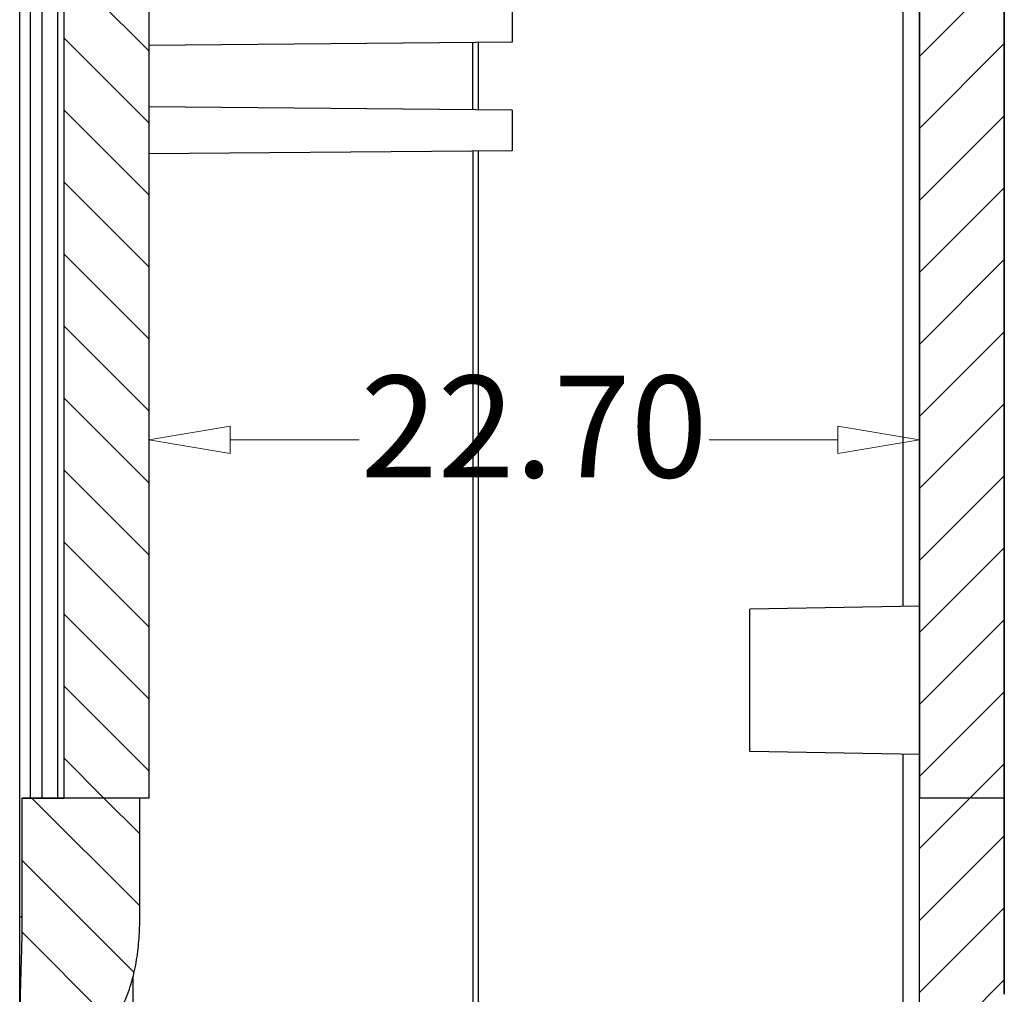
# Model space of a CAD drawing. Units: millimetres. Extents: x 3219 to 3653, y 1045 to 1347.
# Drawn here: x 3364 to 3393, y 1181 to 1209 of the extents above; entities that cross this region are included whole.
import ezdxf

# ---------------------------------------------------------------- set-up
doc = ezdxf.new("R2010")
doc.units = ezdxf.units.MM
doc.layers.add('dim', color=82, linetype='Continuous', lineweight=9)
doc.styles.add('ROMAND', font='romand.shx', dxfattribs={"width": 0.75, "bigfont": 'gbcbig.shx'})
doc.dimstyles.new('YanXiu', dxfattribs={"dimtxt": 2.5, "dimasz": 2.2, "dimexe": 1, "dimexo": 0, "dimgap": 0.66, "dimtad": 0, "dimzin": 1, "dimdsep": 46, "dimtxsty": 'ROMAND', "dimblk": 'CLOSEDBLANK', "dimcen": 0, "dimclrd": 3, "dimclre": 3, "dimclrt": 7, "dimazin": 0, "dimtfac": 1, "dimtofl": 0, "dimtmove": 0, "dimatfit": 3, "dimldrblk": 'CLOSEDBLANK', "dimfxl": 1, "dimlwd": 5, "dimlwe": 5, "dimarcsym": 0})

# ---------------------------------------------------------------- blocks, each defined once
blk = doc.blocks.new('_ClosedBlank')
at = {"color": 0, "linetype": 'ByBlock', "lineweight": -2}
for p, q in [((-1, 0.167), (0, 0)), ((-1, 0.167), (-1, -0.167)), ((0, 0), (-1, -0.167))]:
    blk.add_line(p, q, dxfattribs=at)
blk = doc.blocks.new('*D61')
at = {"layer": 'Defpoints', "color": 0}
for p in [(3368.233, 1200.093), (3390.933, 1200.093), (3390.933, 1197.118)]:
    blk.add_point(p, dxfattribs=at)
at = {"layer": 'dim', "color": 3, "lineweight": 5}
for p, q in [((3368.233, 1200.093), (3368.233, 1196.519)), ((3390.933, 1200.093), (3390.933, 1196.519)), ((3370.633, 1197.118), (3374.429, 1197.118)), ((3388.533, 1197.118), (3384.736, 1197.118))]:
    blk.add_line(p, q, dxfattribs=at)
at = {"layer": 'dim', "color": 3, "lineweight": 5, "xscale": 2.4, "yscale": 2.4, "zscale": 2.4, "rotation": 180}
blk.add_blockref('_ClosedBlank', (3368.233, 1197.118), dxfattribs=at)
at = {"layer": 'dim', "color": 3, "lineweight": 5, "xscale": 2.4, "yscale": 2.4, "zscale": 2.4}
blk.add_blockref('_ClosedBlank', (3390.933, 1197.118), dxfattribs=at)
at = {"layer": 'dim', "color": 7, "insert": (3379.583, 1197.118), "char_height": 3, "attachment_point": 5, "style": 'ROMAND'}
blk.add_mtext('22.70', dxfattribs=at)

msp = doc.modelspace()

# ---------------------------------------------------------------- linework, layer by layer
at = {"color": 7, "linetype": 'Continuous'}
for p, q in [((3364.433, 1175.551), (3364.433, 1311.011)), ((3393.433, 1180.781), (3393.433, 1311.036)), ((3390.933, 1180.031), (3390.933, 1304.344)), ((3390.933, 1304.344), (3390.933, 1186.561)), ((3365.733, 1300.121), (3365.733, 1186.561)), ((3365.733, 1300.121), (3365.733, 1186.561)), ((3368.233, 1300.121), (3368.233, 1186.561)), ((3368.233, 1300.121), (3368.233, 1186.561)), ((3364.748, 1186.561), (3364.748, 1297.011)), ((3365.091, 1186.561), (3365.091, 1297.011)), ((3365.543, 1297.011), (3365.543, 1186.561)), ((3390.441, 1237.852), (3390.441, 1192.21)), ((3393.433, 1220.005), (3393.433, 1180.781)), ((3393.433, 1220.005), (3393.433, 1186.561)), ((3378.933, 1210.031), (3378.933, 1208.831)), ((3378.933, 1208.831), (3368.233, 1208.738)), ((3377.783, 1206.841), (3377.783, 1208.821)), ((3377.933, 1208.822), (3377.933, 1206.84)), ((3378.933, 1206.831), (3368.233, 1206.924)), ((3378.933, 1206.831), (3378.933, 1205.631)), ((3378.933, 1205.631), (3368.233, 1205.538)), ((3377.783, 1205.621), (3377.783, 1177.297)), ((3377.933, 1205.622), (3377.933, 1177.296)), ((3390.933, 1192.218), (3385.933, 1192.131)), ((3385.933, 1187.931), (3385.933, 1192.131)), ((3390.933, 1187.844), (3385.933, 1187.931)), ((3390.441, 1187.852), (3390.441, 1180.005)), ((3364.499, 1186.561), (3364.499, 1183.051)), ((3364.499, 1186.561), (3365.733, 1186.561)), ((3367.971, 1186.561), (3364.499, 1186.561)), ((3364.748, 1186.561), (3364.499, 1186.561)), ((3367.971, 1186.561), (3364.499, 1186.561)), ((3364.499, 1186.561), (3364.499, 1183.051)), ((3365.091, 1186.561), (3364.748, 1186.561)), ((3365.091, 1186.561), (3365.543, 1186.561)), ((3365.733, 1186.561), (3365.543, 1186.561)), ((3368.233, 1186.561), (3365.733, 1186.561)), ((3368.233, 1186.561), (3365.733, 1186.561)), ((3367.971, 1183.051), (3367.971, 1186.561)), ((3368.233, 1186.561), (3367.971, 1186.561)), ((3368.233, 1186.561), (3367.971, 1186.561)), ((3367.971, 1183.051), (3367.971, 1186.561)), ((3393.433, 1186.561), (3390.933, 1186.561)), ((3393.433, 1186.561), (3390.933, 1186.561)), ((3393.433, 1186.561), (3390.933, 1186.561)), ((3393.433, 1186.561), (3390.933, 1186.561)), ((3390.933, 1180.031), (3390.933, 1186.561)), ((3393.433, 1180.781), (3393.433, 1186.561)), ((3364.433, 1169.072), (3364.433, 1183.051)), ((3364.499, 1183.051), (3364.433, 1183.051)), ((3367.765, 1181.286), (3367.765, 1178.946))]:
    msp.add_line(p, q, dxfattribs=at)
at = {"color": 2, "linetype": 'Continuous'}
for p, q in [((3365.733, 1211.078), (3368.233, 1208.578)), ((3390.933, 1208.409), (3393.433, 1210.909)), ((3365.733, 1208.957), (3368.233, 1206.457)), ((3390.933, 1206.288), (3393.433, 1208.788)), ((3365.733, 1206.835), (3368.233, 1204.335)), ((3390.933, 1204.166), (3393.433, 1206.666)), ((3365.733, 1204.714), (3368.233, 1202.214)), ((3390.933, 1202.045), (3393.433, 1204.545)), ((3365.733, 1202.593), (3368.233, 1200.093)), ((3390.933, 1199.924), (3393.433, 1202.424)), ((3365.733, 1200.471), (3368.233, 1197.971)), ((3390.933, 1197.802), (3393.433, 1200.302)), ((3365.733, 1198.35), (3368.233, 1195.85)), ((3390.933, 1195.681), (3393.433, 1198.181)), ((3365.733, 1196.229), (3368.233, 1193.729)), ((3390.933, 1193.56), (3393.433, 1196.06)), ((3365.733, 1194.107), (3368.233, 1191.607)), ((3390.933, 1191.438), (3393.433, 1193.938)), ((3365.733, 1191.986), (3368.233, 1189.486)), ((3390.933, 1189.317), (3393.433, 1191.817)), ((3365.733, 1189.865), (3368.233, 1187.365)), ((3390.933, 1187.196), (3393.433, 1189.696)), ((3365.733, 1187.744), (3366.915, 1186.561)), ((3392.419, 1186.561), (3393.433, 1187.575)), ((3364.794, 1186.561), (3367.971, 1183.384)), ((3366.915, 1186.561), (3367.971, 1185.505)), ((3390.933, 1185.075), (3392.419, 1186.561)), ((3390.933, 1182.953), (3393.433, 1185.453)), ((3364.499, 1184.735), (3367.805, 1181.428)), ((3390.933, 1180.832), (3393.433, 1183.332)), ((3364.495, 1182.617), (3367.153, 1179.959)), ((3390.269, 1178.047), (3393.433, 1181.211))]:
    msp.add_line(p, q, dxfattribs=at)
at = {"color": 7, "linetype": 'Continuous'}
for points, start_tangent, end_tangent in [([(3364.499, 1183.051), (3364.493, 1182.446), (3364.479, 1181.913), (3364.465, 1181.429), (3364.452, 1180.97), (3364.441, 1180.512), (3364.435, 1180.049), (3364.433, 1179.584)], (0, -1), (0, -1)), ([(3364.499, 1183.051), (3364.493, 1182.446), (3364.479, 1181.913), (3364.465, 1181.429), (3364.452, 1180.97), (3364.441, 1180.512), (3364.435, 1180.049), (3364.433, 1179.584)], (0, -1), (0, -1)), ([(3367.182, 1180.001), (3367.511, 1180.552), (3367.738, 1181.167), (3367.877, 1181.802), (3367.949, 1182.436), (3367.971, 1183.051)], (0.601492, 0.798879), (0, 1)), ([(3367.182, 1180.001), (3367.511, 1180.552), (3367.738, 1181.167), (3367.877, 1181.802), (3367.949, 1182.436), (3367.971, 1183.051)], (0.601492, 0.798879), (0, 1))]:
    msp.add_spline(points, degree=3, dxfattribs=dict(at, start_tangent=start_tangent, end_tangent=end_tangent))

# ---------------------------------------------------------------- dimensions: what is measured, and where the dimension line sits
at = {"layer": 'dim'}
dim = msp.add_linear_dim(base=(3390.933, 1197.118), p1=(3368.233, 1200.093), p2=(3390.933, 1200.093), dimstyle='YanXiu', override={"dimtxt": 3, "dimasz": 2.4, "dimexe": 0.5997, "dimgap": 0.5997}, dxfattribs=at)
dim.commit()
dim.dimension.update_dxf_attribs({"geometry": '*D61', "text_midpoint": (3379.583, 1197.118)})

doc.saveas('drawing.dxf')
